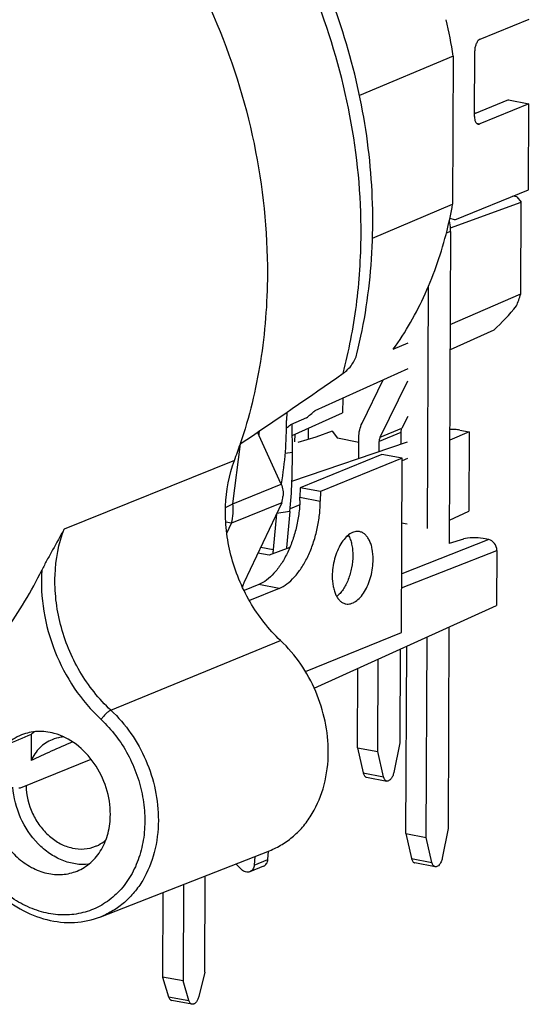
# Model space of a CAD drawing. Units: millimetres. Extents: x 0 to 420, y 0 to 297.
# Drawn here: x 348 to 369, y 80 to 120 of the extents above; entities that cross this region are included whole.
import ezdxf

# ---------------------------------------------------------------- set-up
doc = ezdxf.new("R2010")
doc.units = ezdxf.units.MM
doc.header["$LTSCALE"] = 23.1
for name, color, linetype in [('91216881_AF3DXF_CONTINUOUS_LINE', 7, 'CONTINUOUS'), ('91418511_AF6DXF_CONTINUOUS_LINE', 7, 'CONTINUOUS'), ('91418531_AF6DXF_CONTINUOUS_LINE', 7, 'CONTINUOUS'), ('91418541_AF6DXF_CONTINUOUS_LINE', 7, 'CONTINUOUS'), ('91418601_AF3DXF_CONTINUOUS_LINE', 7, 'CONTINUOUS'), ('91418641_AF0DXF_CONTINUOUS_LINE', 7, 'CONTINUOUS')]:
    doc.layers.add(name, color=color, linetype=linetype)

msp = doc.modelspace()

# ---------------------------------------------------------------- linework, layer by layer
at = {"layer": '91216881_AF3DXF_CONTINUOUS_LINE', "color": 7, "linetype": 'Continuous'}
for p, q in [((365.424, 118.437), (361.596, 116.825)), ((365.424, 118.437), (365.398, 112.4)), ((368.025, 112.688), (367.854, 112.72)), ((368.025, 112.688), (368.195, 112.48)), ((362.125, 111.002), (365.398, 112.4)), ((365.308, 111.434), (368.195, 112.48)), ((368.179, 108.734), (368.195, 112.48)), ((365.3, 107.483), (368.179, 108.734)), ((367.078, 107.251), (365.295, 106.449)), ((362.97, 106.471), (363.576, 106.734)), ((363.572, 105.674), (359.769, 103.964)), ((360.909, 104.476), (360.906, 103.872)), ((358.622, 103.899), (358.621, 103.566)), ((358.847, 102.958), (360.906, 103.872)), ((359.429, 103.671), (358.774, 103.388)), ((360.48, 103.132), (359.812, 102.88)), ((360.48, 103.132), (360.699, 102.839)), ((366.078, 103.1), (365.28, 102.757)), ((365.687, 103.174), (366.078, 103.1)), ((366.078, 103.1), (366.064, 99.866)), ((358.837, 101.091), (363.559, 102.693)), ((359.812, 102.88), (359.075, 102.672)), ((361.567, 102.674), (360.699, 102.839)), ((363.556, 102.018), (363.336, 101.924)), ((359.154, 100.13), (358.766, 99.963)), ((365.266, 99.498), (366.064, 99.866)), ((363.545, 99.334), (363.316, 99.378)), ((361.156, 98.853), (361.066, 98.82)), ((365.838, 98.728), (365.262, 98.548)), ((366.871, 98.706), (366.64, 98.75)), ((357.913, 98.063), (357.448, 98.151)), ((358.748, 98.379), (357.913, 98.063)), ((367.202, 98.259), (367.193, 96.021)), ((359.75, 92.634), (367.193, 96.021)), ((348.19, 90.744), (348.186, 89.689)), ((351.034, 83.311), (357.921, 86.007))]:
    msp.add_line(p, q, dxfattribs=at)
at = {"layer": '91216881_AF3DXF_CONTINUOUS_LINE', "color": 9, "linetype": 'Continuous'}
for p, q in [((356.49, 101.934), (349.537, 99.135)), ((366.871, 98.706), (363.317, 97.308)), ((363.314, 96.73), (367.202, 98.259)), ((351.446, 91.74), (358.371, 94.587))]:
    msp.add_line(p, q, dxfattribs=at)
at = {"layer": '91216881_AF3DXF_CONTINUOUS_LINE', "color": 7, "linetype": 'Continuous'}
for centre, radius, start, end in [((345.587, 115.313), 20.081, 8.9521, 13.2786), ((349.469, 115.206), 16.174, 346.0945, 350.0118), ((359.167, 115.603), 11.504, 313.4503, 320.2071), ((351.511, 111.899), 11.189, 309.4343, 310.4776), ((351.511, 103.668), 6.026, 353.2786, 354.9891), ((338.19, 108.819), 19.552, 339.3831, 341.4892), ((347.323, 102.947), 11.259, 349.8567, 349.9722), ((349.585, 89.277), 2.024, 128.38, 133.5463)]:
    msp.add_arc(centre, radius, start, end, dxfattribs=at)
for centre, major_axis, ratio, start_param, end_param in [((364.542, 123.008), (-1.744, 16.737), 0.254244, -2.677538, -2.618183), ((324.128, 105.413), (74.039, 42.129), 0.22966, -1.248893, -1.185418), ((350.822, 117.521), (-4.055, 16.179), 0.817807, -2.767632, -2.73591), ((366.306, 98.624), (0.6, -0.009), 0.262153, 0.984317, 2.467846), ((366.87, 98.321), (-0.151, 0.37), 0.799312, -2.047459, -0.476968), ((417.191, 115.819), (98.148, 38.609), 0.0254, 8.623582, 8.638419), ((417.191, 115.819), (76.883, 30.243), 0.0254, 2.627241, 2.674853)]:
    msp.add_ellipse(centre, major_axis=major_axis, ratio=ratio, start_param=start_param, end_param=end_param, dxfattribs=at)
for points, knots in [([(349.509, 128.871), (350.807, 127.662), (353.169, 124.913), (355.808, 120.145), (357.461, 114.942), (357.843, 111.323), (357.835, 109.538)], [0, 0, 0, 0, 0.246476, 0.498964, 0.751996, 1, 1, 1, 1]), ([(361.488, 106.286), (361.803, 107.553), (362.202, 110.183), (362.119, 114.207), (361.376, 118.234), (360.461, 120.829), (359.904, 122.087)], [0, 0, 0, 0, 0.242457, 0.491175, 0.744489, 1, 1, 1, 1]), ([(362.97, 106.471), (363.48, 107.179), (364.372, 108.738), (364.95, 110.436), (365.169, 111.319)], [0, 0, 0, 0, 0.489665, 1, 1, 1, 1]), ([(357.835, 109.538), (357.83, 108.345), (357.648, 105.996), (357.096, 103.704), (356.73, 102.612)], [0, 0, 0, 0, 0.50863, 1, 1, 1, 1]), ([(360.926, 105.493), (361.064, 105.59), (361.308, 105.823), (361.449, 106.131), (361.488, 106.286)], [0, 0, 0, 0, 0.512802, 1, 1, 1, 1]), ([(358.41, 100.986), (358.486, 101.416), (358.588, 102.275), (358.619, 103.139), (358.621, 103.566)], [0, 0, 0, 0, 0.505245, 1, 1, 1, 1]), ([(365.687, 103.174), (365.623, 103.186), (365.488, 103.202), (365.352, 103.204), (365.282, 103.202)], [0, 0, 0, 0, 0.480317, 1, 1, 1, 1]), ([(358.371, 94.587), (357.883, 95.047), (357.036, 96.133), (356.386, 97.722), (356.14, 99.062), (356.088, 100.37), (356.266, 101.342), (356.49, 101.934)], [0, 0, 0, 0, 0.251988, 0.509358, 0.637009, 0.762066, 1, 1, 1, 1]), ([(349.537, 99.135), (349.384, 98.848), (349.147, 98.427), (348.838, 97.871), (348.693, 97.596), (348.626, 97.46)], [0, 0, 0, 0, 0.511295, 0.761089, 1, 1, 1, 1]), ([(340.773, 89.896), (341.608, 90.234), (343.226, 91.082), (345.383, 92.81), (347.226, 94.952), (348.201, 96.594), (348.626, 97.46)], [0, 0, 0, 0, 0.242648, 0.488452, 0.740213, 1, 1, 1, 1]), ([(360.321, 90.023), (360.324, 90.869), (359.963, 92.57), (358.984, 94.009), (358.371, 94.587)], [0, 0, 0, 0, 0.500894, 1, 1, 1, 1]), ([(349.129, 90.794), (348.908, 90.855), (348.453, 90.912), (348.003, 90.815), (347.799, 90.731)], [0, 0, 0, 0, 0.50963, 1, 1, 1, 1]), ([(347.799, 90.731), (347.681, 90.683), (347.453, 90.563), (347.254, 90.4), (347.162, 90.31)], [0, 0, 0, 0, 0.496805, 1, 1, 1, 1]), ([(349.046, 90.538), (348.954, 90.501), (348.775, 90.406), (348.455, 90.145), (348.275, 89.88), (348.186, 89.689)], [0, 0, 0, 0, 0.242699, 0.488797, 1, 1, 1, 1]), ([(349.524, 90.648), (349.483, 90.645), (349.32, 90.628), (349.16, 90.585), (349.046, 90.538)], [0, 0, 0, 0, 0.252446, 1, 1, 1, 1]), ([(351.424, 87.483), (351.426, 87.849), (351.307, 88.591), (350.82, 89.591), (350.082, 90.379), (349.45, 90.706), (349.129, 90.794)], [0, 0, 0, 0, 0.256319, 0.516148, 0.766953, 1, 1, 1, 1]), ([(357.922, 86.007), (358.1, 86.077), (358.447, 86.249), (358.918, 86.594), (359.333, 87.02), (359.807, 87.694), (360.214, 88.702), (360.319, 89.575), (360.321, 90.023)], [0, 0, 0, 0, 0.11576, 0.23264, 0.35175, 0.473977, 0.729176, 1, 1, 1, 1]), ([(346.44, 88.424), (346.439, 88.175), (346.493, 87.668), (346.729, 86.942), (347.106, 86.279), (347.599, 85.723), (348.18, 85.307), (348.814, 85.061), (349.462, 85.004), (349.876, 85.099), (350.066, 85.176)], [0, 0, 0, 0, 0.132651, 0.267976, 0.402875, 0.534299, 0.659917, 0.778658, 0.891189, 1, 1, 1, 1]), ([(350.538, 85.452), (350.36, 85.433), (349.99, 85.444), (349.445, 85.599), (348.926, 85.883), (348.291, 86.422), (347.69, 87.324), (347.476, 88.174), (347.449, 88.602)], [0, 0, 0, 0, 0.110203, 0.225228, 0.346004, 0.472335, 0.735366, 1, 1, 1, 1]), ([(347.982, 88.658), (347.992, 88.27), (348.135, 87.682), (348.531, 87.014), (348.917, 86.591), (349.368, 86.278), (349.858, 86.094), (350.356, 86.053), (350.675, 86.127), (350.822, 86.187)], [0, 0, 0, 0, 0.267744, 0.402738, 0.534091, 0.659607, 0.77833, 0.890976, 1, 1, 1, 1]), ([(351.056, 86.054), (351.178, 86.262), (351.364, 86.729), (351.423, 87.227), (351.424, 87.483)], [0, 0, 0, 0, 0.485348, 1, 1, 1, 1]), ([(350.822, 86.187), (350.86, 86.202), (351.009, 86.27), (351.147, 86.363), (351.241, 86.444)], [0, 0, 0, 0, 0.24893, 1, 1, 1, 1]), ([(350.066, 85.176), (350.269, 85.259), (350.656, 85.502), (350.94, 85.858), (351.056, 86.054)], [0, 0, 0, 0, 0.490493, 1, 1, 1, 1]), ([(346.743, 84.37), (347.044, 84.087), (347.696, 83.597), (348.803, 83.142), (349.95, 83.02), (350.692, 83.178), (351.034, 83.311)], [0, 0, 0, 0, 0.26623, 0.520243, 0.763368, 1, 1, 1, 1])]:
    msp.add_open_spline(points, degree=3, knots=knots, dxfattribs=at)
at = {"layer": '91216881_AF3DXF_CONTINUOUS_LINE', "color": 9, "linetype": 'Continuous'}
for points, knots in [([(361.658, 111.16), (361.665, 112.781), (361.35, 116.065), (360.433, 119.232), (359.832, 120.773)], [0, 0, 0, 0, 0.494995, 1, 1, 1, 1]), ([(360.926, 105.493), (361.167, 106.403), (361.532, 108.283), (361.654, 110.193), (361.658, 111.16)], [0, 0, 0, 0, 0.493206, 1, 1, 1, 1]), ([(351.446, 91.74), (350.951, 92.2), (350.306, 93.017), (349.698, 94.245), (349.368, 95.23), (349.181, 96.241), (349.128, 97.559), (349.31, 98.538), (349.537, 99.135)], [0, 0, 0, 0, 0.251657, 0.380592, 0.509578, 0.637221, 0.762263, 1, 1, 1, 1]), ([(348.626, 97.46), (348.549, 96.344), (348.939, 94.055), (350.224, 92.123), (351.045, 91.36)], [0, 0, 0, 0, 0.499402, 1, 1, 1, 1]), ([(351.446, 91.74), (351.412, 91.726), (351.338, 91.681), (351.231, 91.59), (351.129, 91.48), (351.069, 91.399), (351.045, 91.36)], [0, 0, 0, 0, 0.19514, 0.46246, 0.751144, 1, 1, 1, 1]), ([(351.446, 91.74), (352.054, 91.174), (353.027, 89.758), (353.387, 88.079), (353.384, 87.244)], [0, 0, 0, 0, 0.498922, 1, 1, 1, 1]), ([(351.045, 91.36), (351.483, 90.952), (352.042, 90.213), (352.531, 89.103), (352.766, 88.218), (352.855, 87.322), (352.795, 86.45), (352.587, 85.632), (352.239, 84.902), (351.76, 84.286), (351.17, 83.811), (350.49, 83.498), (349.75, 83.36), (348.981, 83.402), (348.213, 83.62), (347.475, 84.003), (347.03, 84.352), (346.819, 84.547)], [0, 0, 0, 0, 0.135292, 0.204566, 0.273535, 0.341273, 0.407009, 0.470211, 0.530697, 0.588703, 0.644893, 0.700285, 0.756061, 0.813326, 0.872877, 0.935126, 1, 1, 1, 1]), ([(353.384, 87.244), (353.382, 86.806), (353.279, 85.95), (352.88, 84.963), (352.416, 84.303), (352.009, 83.886), (351.548, 83.548), (351.208, 83.38), (351.034, 83.311)], [0, 0, 0, 0, 0.270827, 0.526022, 0.648252, 0.767363, 0.884242, 1, 1, 1, 1])]:
    msp.add_open_spline(points, degree=3, knots=knots, dxfattribs=at)
at = {"layer": '91418511_AF6DXF_CONTINUOUS_LINE', "color": 7, "linetype": 'Continuous'}
for p, q in [((366.524, 119.134), (368.528, 119.952)), ((366.288, 115.967), (366.3, 118.658)), ((367.682, 116.649), (366.289, 116.08)), ((367.682, 116.649), (368.513, 116.492)), ((368.513, 116.492), (366.509, 115.674)), ((368.498, 112.984), (368.513, 116.492)), ((365.493, 111.757), (368.498, 112.984)), ((365.493, 111.757), (365.279, 111.804)), ((365.316, 111.283), (365.262, 98.548)), ((364.375, 99.157), (364.418, 109.065)), ((365.247, 95.136), (365.212, 86.914)), ((364.322, 86.551), (364.357, 94.731)), ((363.491, 86.708), (363.524, 94.351)), ((365.212, 86.914), (364.972, 85.698)), ((363.491, 86.708), (364.322, 86.551)), ((363.491, 86.708), (363.722, 85.684)), ((364.553, 85.527), (364.322, 86.551)), ((364.689, 85.351), (363.858, 85.508))]:
    msp.add_line(p, q, dxfattribs=at)
at = {"layer": '91418511_AF6DXF_CONTINUOUS_LINE', "color": 9, "linetype": 'Continuous'}
for p, q in [((366.373, 115.699), (366.509, 115.674)), ((365.316, 111.283), (365.138, 111.21)), ((363.722, 85.684), (364.553, 85.527))]:
    msp.add_line(p, q, dxfattribs=at)
at = {"layer": '91418511_AF6DXF_CONTINUOUS_LINE', "color": 7, "linetype": 'Continuous'}
for points, knots in [([(366.524, 119.134), (366.491, 119.12), (366.427, 119.066), (366.359, 118.953), (366.312, 118.813), (366.3, 118.71), (366.3, 118.658)], [0, 0, 0, 0, 0.194597, 0.439242, 0.71721, 1, 1, 1, 1]), ([(366.288, 115.967), (366.288, 115.929), (366.294, 115.859), (366.322, 115.765), (366.369, 115.694), (366.415, 115.669), (366.437, 115.665)], [0, 0, 0, 0, 0.314572, 0.587426, 0.811688, 1, 1, 1, 1]), ([(366.437, 115.665), (366.443, 115.664), (366.467, 115.661), (366.492, 115.667), (366.509, 115.674)], [0, 0, 0, 0, 0.241721, 1, 1, 1, 1]), ([(365.316, 111.283), (365.316, 111.319), (365.312, 111.462), (365.288, 111.605), (365.261, 111.71)], [0, 0, 0, 0, 0.246339, 1, 1, 1, 1]), ([(363.722, 85.684), (363.728, 85.661), (363.741, 85.619), (363.771, 85.564), (363.81, 85.525), (363.842, 85.511), (363.858, 85.508)], [0, 0, 0, 0, 0.302326, 0.566533, 0.794496, 1, 1, 1, 1]), ([(364.972, 85.698), (364.967, 85.673), (364.954, 85.623), (364.925, 85.543), (364.882, 85.463), (364.823, 85.394), (364.758, 85.352), (364.71, 85.347), (364.689, 85.351)], [0, 0, 0, 0, 0.159097, 0.314055, 0.528884, 0.714743, 0.868743, 1, 1, 1, 1]), ([(364.689, 85.351), (364.673, 85.354), (364.641, 85.368), (364.602, 85.407), (364.571, 85.462), (364.558, 85.504), (364.553, 85.527)], [0, 0, 0, 0, 0.205504, 0.433467, 0.697674, 1, 1, 1, 1])]:
    msp.add_open_spline(points, degree=3, knots=knots, dxfattribs=at)
at = {"layer": '91418531_AF6DXF_CONTINUOUS_LINE', "color": 7, "linetype": 'Continuous'}
for p, q in [((358.961, 102.693), (358.963, 103.01)), ((359.517, 102.797), (359.519, 103.257))]:
    msp.add_line(p, q, dxfattribs=at)
at = {"layer": '91418541_AF6DXF_CONTINUOUS_LINE', "color": 7, "linetype": 'Continuous'}
for p, q in [((361.7, 103.463), (362.565, 105.221)), ((362.437, 102.883), (363.57, 105.186)), ((363.563, 103.726), (363.327, 103.246)), ((363.289, 103.077), (363.287, 102.601)), ((361.565, 102.017), (361.568, 102.87)), ((362.397, 102.299), (362.399, 102.713)), ((363.252, 94.228), (363.236, 90.414)), ((362.345, 90.05), (362.361, 93.822)), ((361.514, 90.207), (361.528, 93.443)), ((361.514, 90.207), (362.345, 90.05)), ((361.514, 90.207), (361.746, 89.184)), ((362.576, 89.027), (362.345, 90.05)), ((363.236, 90.414), (362.995, 89.197)), ((361.881, 89.007), (362.712, 88.851))]:
    msp.add_line(p, q, dxfattribs=at)
at = {"layer": '91418541_AF6DXF_CONTINUOUS_LINE', "color": 9, "linetype": 'Continuous'}
for p, q in [((363.289, 103.077), (362.399, 102.713)), ((362.437, 102.883), (363.327, 103.246)), ((361.746, 89.184), (362.576, 89.027))]:
    msp.add_line(p, q, dxfattribs=at)
at = {"layer": '91418541_AF6DXF_CONTINUOUS_LINE', "color": 7, "linetype": 'Continuous'}
msp.add_arc((366.739, 116.36), 0.497, 205.2264, 212.5994, dxfattribs=at)
for points, knots in [([(361.568, 102.87), (361.569, 102.975), (361.59, 103.179), (361.657, 103.374), (361.7, 103.463)], [0, 0, 0, 0, 0.51252, 1, 1, 1, 1]), ([(363.289, 103.077), (363.29, 103.092), (363.293, 103.15), (363.308, 103.207), (363.327, 103.246)], [0, 0, 0, 0, 0.259938, 1, 1, 1, 1]), ([(362.437, 102.883), (362.431, 102.87), (362.408, 102.816), (362.399, 102.757), (362.399, 102.713)], [0, 0, 0, 0, 0.241245, 1, 1, 1, 1]), ([(361.746, 89.184), (361.751, 89.161), (361.764, 89.118), (361.794, 89.063), (361.833, 89.024), (361.865, 89.01), (361.881, 89.008)], [0, 0, 0, 0, 0.302326, 0.566533, 0.794496, 1, 1, 1, 1]), ([(362.712, 88.851), (362.696, 88.854), (362.664, 88.867), (362.625, 88.906), (362.595, 88.961), (362.582, 89.004), (362.576, 89.027)], [0, 0, 0, 0, 0.205504, 0.433467, 0.697674, 1, 1, 1, 1]), ([(362.995, 89.197), (362.985, 89.148), (362.957, 89.055), (362.899, 88.953), (362.843, 88.894), (362.8, 88.864), (362.756, 88.848), (362.726, 88.848), (362.712, 88.851)], [0, 0, 0, 0, 0.313381, 0.593115, 0.713616, 0.819797, 0.913612, 1, 1, 1, 1])]:
    msp.add_open_spline(points, degree=3, knots=knots, dxfattribs=at)
at = {"layer": '91418601_AF3DXF_CONTINUOUS_LINE', "color": 7, "linetype": 'Continuous'}
for p, q in [((358.387, 100.99), (357.437, 103.09)), ((356.429, 100.162), (356.74, 102.61)), ((362.506, 102.182), (359.167, 100.819)), ((363.337, 102.025), (362.506, 102.182)), ((363.337, 102.025), (359.997, 100.662)), ((363.307, 94.913), (363.337, 102.025)), ((359.167, 100.819), (359.165, 100.435)), ((359.997, 100.662), (359.167, 100.819)), ((359.997, 100.662), (359.996, 100.278)), ((356.126, 100.017), (356.429, 100.162)), ((358.419, 100.21), (356.879, 96.946)), ((356.372, 99.374), (356.134, 99.419)), ((356.177, 98.961), (356.372, 99.374)), ((357.483, 96.87), (356.882, 96.624)), ((358.314, 96.713), (357.099, 96.217)), ((359.391, 93.315), (363.307, 94.913)), ((347.759, 88.566), (350.638, 89.741)), ((355.28, 81.053), (355.297, 84.98)), ((354.406, 84.631), (354.39, 80.689)), ((353.573, 84.305), (353.559, 80.846)), ((354.39, 80.689), (353.559, 80.846)), ((353.559, 80.846), (353.798, 80.044)), ((355.28, 81.053), (355.033, 80.052)), ((354.629, 79.887), (354.39, 80.689)), ((354.757, 79.739), (353.927, 79.896))]:
    msp.add_line(p, q, dxfattribs=at)
at = {"layer": '91418601_AF3DXF_CONTINUOUS_LINE', "color": 9, "linetype": 'Continuous'}
for p, q in [((356.429, 100.162), (358.398, 100.966)), ((358.419, 100.21), (356.372, 99.374)), ((359.165, 100.435), (359.996, 100.278)), ((358.314, 96.713), (357.483, 96.87)), ((353.798, 80.044), (354.629, 79.887))]:
    msp.add_line(p, q, dxfattribs=at)
at = {"layer": '91418601_AF3DXF_CONTINUOUS_LINE', "color": 7, "linetype": 'Continuous'}
for centre, radius, start, end in [((357.783, 100.717), 0.663, 21.9922, 24.333), ((356.412, 100.749), 2.078, 344.9548, 352.1286), ((354.107, 100.456), 5.058, 358.1589, 359.7544), ((354.91, 100.3), 5.086, 358.1633, 359.75)]:
    msp.add_arc(centre, radius, start, end, dxfattribs=at)
for points, knots in [([(358.398, 100.966), (358.431, 100.887), (358.479, 100.721), (358.482, 100.548), (358.47, 100.464)], [0, 0, 0, 0, 0.501962, 1, 1, 1, 1]), ([(356.372, 99.374), (356.407, 99.504), (356.451, 99.767), (356.444, 100.033), (356.429, 100.162)], [0, 0, 0, 0, 0.509234, 1, 1, 1, 1]), ([(359.162, 100.294), (359.156, 100.106), (359.124, 99.729), (359.018, 99.173), (358.859, 98.638), (358.652, 98.141), (358.405, 97.701), (358.124, 97.333), (357.821, 97.049), (357.595, 96.915), (357.483, 96.87)], [0, 0, 0, 0, 0.141289, 0.284395, 0.425633, 0.56145, 0.688681, 0.804854, 0.908566, 1, 1, 1, 1]), ([(358.314, 96.713), (358.426, 96.759), (358.652, 96.892), (358.955, 97.176), (359.235, 97.544), (359.483, 97.984), (359.69, 98.481), (359.849, 99.016), (359.955, 99.572), (359.987, 99.949), (359.993, 100.137)], [0, 0, 0, 0, 0.091434, 0.195146, 0.311319, 0.43855, 0.574367, 0.715605, 0.858711, 1, 1, 1, 1]), ([(361.596, 99.029), (361.565, 99.035), (361.499, 99.04), (361.4, 99.025), (361.3, 98.99), (361.162, 98.912), (360.997, 98.763), (360.825, 98.526), (360.681, 98.238), (360.57, 97.912), (360.501, 97.567), (360.483, 97.331), (360.483, 97.214)], [0, 0, 0, 0, 0.0409, 0.083197, 0.12809, 0.176443, 0.285125, 0.41033, 0.549492, 0.698028, 0.850236, 1, 1, 1, 1]), ([(361.139, 98.885), (361.17, 98.831), (361.225, 98.71), (361.281, 98.51), (361.315, 98.288), (361.322, 98.133), (361.322, 98.053)], [0, 0, 0, 0, 0.218208, 0.45943, 0.721503, 1, 1, 1, 1]), ([(362.152, 97.896), (362.153, 98.038), (362.137, 98.245), (362.072, 98.502), (362.007, 98.666), (361.926, 98.805), (361.829, 98.915), (361.719, 98.993), (361.637, 99.021), (361.596, 99.029)], [0, 0, 0, 0, 0.313556, 0.45572, 0.586032, 0.704067, 0.810571, 0.907878, 1, 1, 1, 1]), ([(361.322, 98.053), (361.321, 97.887), (361.287, 97.555), (361.175, 97.158), (361.044, 96.866), (360.932, 96.675), (360.808, 96.512), (360.714, 96.421), (360.666, 96.382)], [0, 0, 0, 0, 0.26998, 0.539652, 0.667844, 0.788364, 0.89944, 1, 1, 1, 1]), ([(361.039, 96.081), (361.071, 96.075), (361.136, 96.071), (361.235, 96.085), (361.336, 96.121), (361.473, 96.198), (361.639, 96.347), (361.81, 96.584), (361.955, 96.873), (362.065, 97.199), (362.135, 97.544), (362.152, 97.779), (362.152, 97.896)], [0, 0, 0, 0, 0.0409, 0.083197, 0.12809, 0.176443, 0.285125, 0.41033, 0.549492, 0.698028, 0.850236, 1, 1, 1, 1]), ([(356.879, 96.946), (356.872, 96.931), (356.846, 96.871), (356.827, 96.807), (356.816, 96.758)], [0, 0, 0, 0, 0.242061, 1, 1, 1, 1]), ([(360.483, 97.214), (360.482, 97.073), (360.498, 96.866), (360.563, 96.609), (360.628, 96.444), (360.709, 96.305), (360.806, 96.195), (360.916, 96.118), (360.998, 96.089), (361.039, 96.081)], [0, 0, 0, 0, 0.313556, 0.45572, 0.586032, 0.704067, 0.810571, 0.907878, 1, 1, 1, 1]), ([(347.759, 88.566), (347.747, 88.561), (347.723, 88.554), (347.698, 88.555), (347.686, 88.557)], [0, 0, 0, 0, 0.51533, 1, 1, 1, 1]), ([(353.798, 80.044), (353.804, 80.025), (353.818, 79.989), (353.847, 79.943), (353.884, 79.91), (353.913, 79.899), (353.927, 79.896)], [0, 0, 0, 0, 0.297386, 0.559349, 0.789255, 1, 1, 1, 1]), ([(355.033, 80.052), (355.021, 80.006), (354.992, 79.921), (354.935, 79.829), (354.881, 79.776), (354.84, 79.75), (354.798, 79.736), (354.77, 79.736), (354.757, 79.739)], [0, 0, 0, 0, 0.314449, 0.592106, 0.711745, 0.817757, 0.912273, 1, 1, 1, 1]), ([(354.757, 79.739), (354.743, 79.742), (354.715, 79.753), (354.678, 79.786), (354.649, 79.832), (354.635, 79.868), (354.629, 79.887)], [0, 0, 0, 0, 0.210745, 0.440651, 0.702614, 1, 1, 1, 1])]:
    msp.add_open_spline(points, degree=3, knots=knots, dxfattribs=at)
at = {"layer": '91418641_AF0DXF_CONTINUOUS_LINE', "color": 7, "linetype": 'Continuous'}
for p, q in [((358.854, 102.269), (358.842, 103.417)), ((358.205, 99.757), (358.07, 98.297)), ((358.756, 99.845), (358.62, 98.371)), ((357.329, 85.775), (357.301, 85.421)), ((357.858, 85.649), (357.885, 85.993)), ((356.779, 85.236), (356.546, 85.469)), ((357.678, 85.373), (357.122, 85.146))]:
    msp.add_line(p, q, dxfattribs=at)
at = {"layer": '91418641_AF0DXF_CONTINUOUS_LINE', "color": 9, "linetype": 'Continuous'}
for p, q in [((358.566, 102.23), (358.854, 102.269)), ((358.756, 99.845), (358.212, 99.772)), ((357.562, 98.393), (358.07, 98.297)), ((357.301, 85.421), (357.858, 85.649))]:
    msp.add_line(p, q, dxfattribs=at)
at = {"layer": '91418641_AF0DXF_CONTINUOUS_LINE', "color": 7, "linetype": 'Continuous'}
for centre, radius, start, end in [((335.357, 102.007), 23.498, 354.7212, 0.6386), ((370.633, 97.135), 12.616, 174.7142, 175.5364), ((369.425, 97.372), 10.851, 174.7148, 174.9399)]:
    msp.add_arc(centre, radius, start, end, dxfattribs=at)
for points, knots in [([(357.678, 85.373), (357.703, 85.383), (357.751, 85.412), (357.827, 85.5), (357.853, 85.589), (357.858, 85.649)], [0, 0, 0, 0, 0.234916, 0.477612, 1, 1, 1, 1]), ([(357.122, 85.146), (357.095, 85.135), (357.036, 85.122), (356.944, 85.133), (356.855, 85.171), (356.803, 85.212), (356.779, 85.236)], [0, 0, 0, 0, 0.232322, 0.473453, 0.729084, 1, 1, 1, 1]), ([(357.301, 85.421), (357.297, 85.362), (357.27, 85.273), (357.194, 85.185), (357.147, 85.156), (357.122, 85.146)], [0, 0, 0, 0, 0.522388, 0.765084, 1, 1, 1, 1])]:
    msp.add_open_spline(points, degree=3, knots=knots, dxfattribs=at)

doc.saveas('drawing.dxf')
